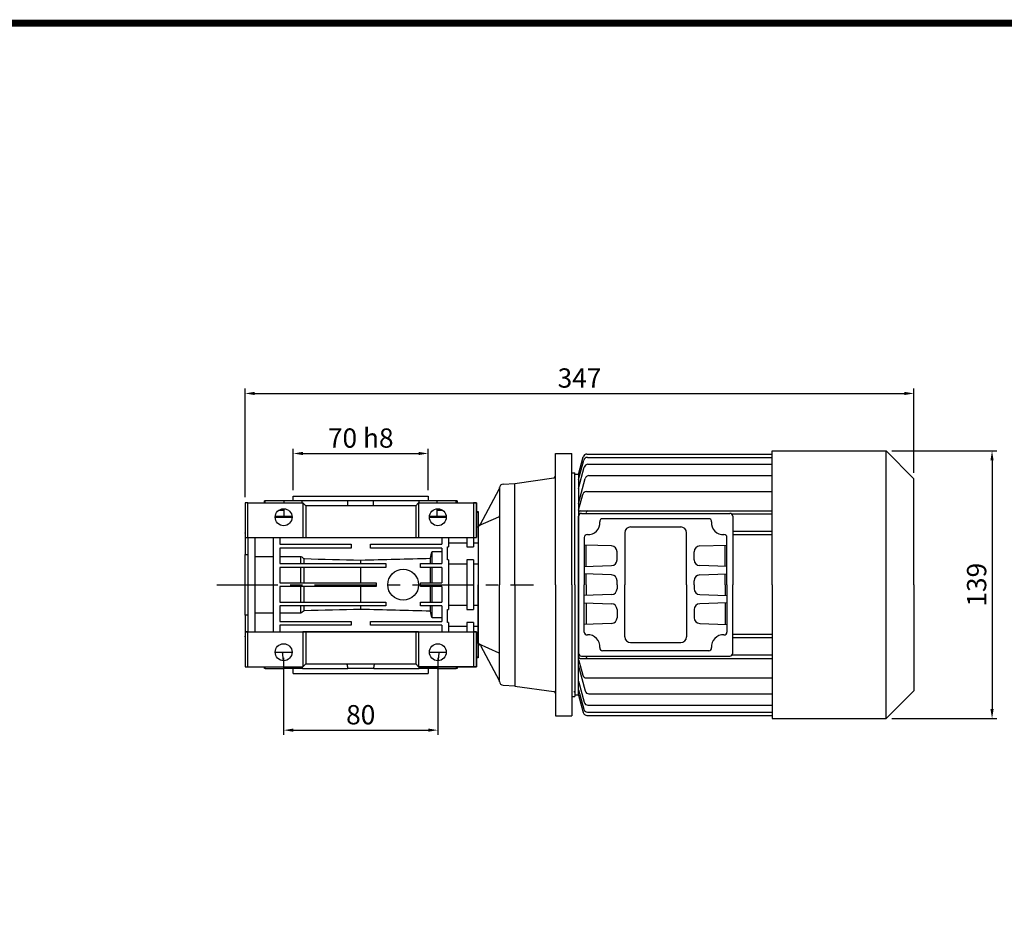
# Model space of a CAD drawing. Extents: x -52 to 1669, y 217 to 1458.
# Drawn here: x 461 to 972, y 960 to 1427 of the extents above; entities that cross this region are included whole.
import ezdxf

# ---------------------------------------------------------------- set-up
doc = ezdxf.new("R2010")
doc.units = 0
doc.header["$MEASUREMENT"] = 0
doc.linetypes.add('CENTER', pattern=[50.8, 31.75, -6.35, 6.35, -6.35])
doc.layers.add('CENTER', color=1, linetype='CENTER')
doc.styles.add('MX_NOTE_STANDARD', font='txt.shx', dxfattribs={"height": 3.15, "bigfont": 'extfont.shx'})
doc.dimstyles.new('MXDIMSTYLE', dxfattribs={"dimtxt": 3.15, "dimasz": 2.5, "dimexe": 1.5, "dimexo": 1, "dimgap": 1, "dimtad": 1, "dimdec": 4, "dimdsep": 46, "dimtxsty": 'MX_NOTE_STANDARD', "dimcen": 2.5, "dimadec": 0, "dimazin": 0, "dimtfac": 1, "dimtdec": 4, "dimtmove": 2, "dimatfit": 3, "dimfxl": 0, "dimtolj": 1, "dimarcsym": 0})

# ---------------------------------------------------------------- blocks, each defined once
blk = doc.blocks.new('*D122')
at = {"color": 3, "linetype": 'Continuous', "lineweight": -2}
for p, q in [((597.67, 1096.34), (597.67, 1056.41)), ((677.67, 1096.34), (677.67, 1056.41)), ((602.67, 1058.91), (672.67, 1058.91))]:
    blk.add_line(p, q, dxfattribs=at)
at = {"color": 3}
for points in [[(602.67, 1059.75), (602.67, 1058.08), (597.67, 1058.91)], [(672.67, 1058.08), (672.67, 1059.75), (677.67, 1058.91)]]:
    blk.add_solid(points, dxfattribs=at)
at = {"layer": 'DEFPOINTS', "color": 0}
for p in [(597.67, 1099.34), (677.67, 1099.34), (677.67, 1058.91)]:
    blk.add_point(p, dxfattribs=at)
at = {"color": 3, "linetype": 'Continuous', "lineweight": 13, "insert": (637.67, 1066.91), "char_height": 10, "attachment_point": 5}
blk.add_mtext('\\A1;80', dxfattribs=at)
blk = doc.blocks.new('*D183')
at = {"color": 3, "linetype": 'Continuous', "lineweight": -2}
for p, q in [((577.67, 1179.84), (577.67, 1236.05)), ((582.67, 1233.55), (919.67, 1233.55)), ((924.67, 1192.34), (924.67, 1236.05))]:
    blk.add_line(p, q, dxfattribs=at)
at = {"color": 3}
for points in [[(582.67, 1234.39), (582.67, 1232.72), (577.67, 1233.55)], [(919.67, 1232.72), (919.67, 1234.39), (924.67, 1233.55)]]:
    blk.add_solid(points, dxfattribs=at)
at = {"layer": 'DEFPOINTS', "color": 0}
for p in [(924.67, 1233.55), (924.67, 1189.34), (577.67, 1176.84)]:
    blk.add_point(p, dxfattribs=at)
at = {"color": 3, "linetype": 'Continuous', "lineweight": 13, "insert": (751.17, 1241.55), "char_height": 10, "attachment_point": 5}
blk.add_mtext('\\A1;347', dxfattribs=at)
blk = doc.blocks.new('*D184')
at = {"color": 3, "linetype": 'Continuous', "lineweight": -2}
for p, q in [((913.22, 1203.79), (967.7, 1203.79)), ((965.2, 1198.79), (965.2, 1069.89)), ((913.22, 1064.89), (967.7, 1064.89))]:
    blk.add_line(p, q, dxfattribs=at)
at = {"color": 3}
for points in [[(966.03, 1198.79), (964.37, 1198.79), (965.2, 1203.79)], [(964.37, 1069.89), (966.03, 1069.89), (965.2, 1064.89)]]:
    blk.add_solid(points, dxfattribs=at)
at = {"layer": 'DEFPOINTS', "color": 0}
for p in [(910.22, 1203.79), (910.22, 1064.89), (965.2, 1064.89)]:
    blk.add_point(p, dxfattribs=at)
at = {"color": 3, "linetype": 'Continuous', "lineweight": 13, "insert": (957.2, 1134.34), "char_height": 10, "attachment_point": 5, "rotation": 90}
blk.add_mtext('\\A1;139', dxfattribs=at)
blk = doc.blocks.new('*D186')
at = {"color": 3, "linetype": 'Continuous', "lineweight": -2}
for p, q in [((602.67, 1183.34), (602.67, 1204.91)), ((607.67, 1202.41), (667.67, 1202.41)), ((672.67, 1183.34), (672.67, 1204.91))]:
    blk.add_line(p, q, dxfattribs=at)
at = {"color": 3}
for points in [[(607.67, 1203.25), (607.67, 1201.58), (602.67, 1202.41)], [(667.67, 1201.58), (667.67, 1203.25), (672.67, 1202.41)]]:
    blk.add_solid(points, dxfattribs=at)
at = {"layer": 'DEFPOINTS', "color": 0}
for p in [(672.67, 1202.41), (602.67, 1180.34), (672.67, 1180.34)]:
    blk.add_point(p, dxfattribs=at)
at = {"color": 3, "linetype": 'Continuous', "lineweight": 13, "insert": (637.67, 1210.41), "char_height": 10, "attachment_point": 5}
blk.add_mtext('\\A1;70 h8', dxfattribs=at)
blk = doc.blocks.new('GUIDE LINES')
at = {"linetype": 'Continuous', "const_width": 3.98, "flags": 128}
blk.add_lwpolyline([(-1818.25, 1303.15), (-1818.25, 27.41), (-27.41, 27.41), (-27.41, 1303.15)], close=True, dxfattribs=at)
blk = doc.blocks.new('GUIDE LINES1')
at = {"color": 3, "linetype": 'Continuous'}
blk.add_blockref('GUIDE LINES', (0, 0), dxfattribs=at)

msp = doc.modelspace()

# ---------------------------------------------------------------- linework, layer by layer
for p, q in [((738.67, 1202.34), (747.17, 1202.34)), ((738.67, 1134.34), (738.67, 1202.34)), ((747.17, 1134.34), (747.17, 1202.34)), ((750.67, 1191.59), (753.1, 1200.64)), ((755.03, 1202.13), (851.17, 1202.13)), ((851.17, 1203.79), (910.22, 1203.79)), ((851.17, 1134.34), (851.17, 1203.79)), ((924.67, 1189.34), (910.22, 1203.79)), ((910.22, 1064.89), (910.22, 1203.79)), ((750.67, 1188.94), (753.34, 1198.91)), ((755.27, 1200.39), (851.17, 1200.39)), ((755.55, 1196.79), (851.17, 1196.79)), ((747.17, 1192.34), (748.67, 1192.34)), ((748.67, 1134.34), (748.67, 1192.34)), ((750.67, 1191.59), (748.67, 1191.59)), ((748.67, 1134.34), (748.67, 1191.59)), ((750.67, 1184.3), (753.62, 1195.3)), ((750.67, 1191.59), (750.67, 1134.34)), ((756.07, 1190.94), (851.17, 1190.94)), ((711.57, 1186.52), (717.67, 1186.84)), ((717.67, 1186.91), (737.81, 1189.74)), ((717.67, 1134.34), (717.67, 1186.9)), ((717.67, 1134.34), (717.67, 1186.84)), ((750.67, 1176.5), (754.14, 1189.45)), ((924.67, 1134.34), (924.67, 1189.34)), ((602.67, 1180.34), (672.67, 1180.34)), ((699.82, 1165.82), (709.45, 1183.93)), ((709.67, 1184.52), (709.67, 1134.34)), ((750.67, 1173.07), (752.84, 1181.18)), ((754.77, 1182.66), (851.17, 1182.66)), ((577.67, 1176.84), (577.67, 1158.84)), ((579.17, 1176.84), (577.67, 1176.84)), ((579.17, 1176.84), (607.67, 1176.84)), ((579.17, 1158.84), (579.17, 1176.84)), ((588.11, 1177.84), (587.67, 1177.84)), ((588.11, 1176.84), (588.11, 1177.84)), ((600.51, 1177.84), (588.11, 1177.84)), ((597.94, 1176.84), (597.94, 1177.84)), ((607.31, 1177.84), (597.94, 1177.84)), ((600.51, 1177.84), (597.94, 1177.84)), ((607.31, 1176.84), (607.31, 1177.84)), ((631.04, 1177.84), (607.31, 1177.84)), ((609.17, 1175.34), (607.67, 1176.84)), ((607.67, 1176.84), (607.67, 1158.84)), ((609.17, 1175.34), (609.17, 1158.84)), ((666.17, 1175.34), (609.17, 1175.34)), ((631.04, 1175.34), (631.04, 1177.84)), ((644.3, 1177.84), (631.04, 1177.84)), ((644.3, 1175.34), (644.3, 1177.84)), ((668.03, 1177.84), (644.3, 1177.84)), ((667.67, 1176.84), (666.17, 1175.34)), ((666.17, 1175.34), (666.17, 1158.84)), ((667.67, 1176.84), (667.67, 1158.84)), ((667.67, 1176.84), (696.17, 1176.84)), ((667.67, 1176.84), (697.67, 1176.84)), ((668.03, 1176.84), (668.03, 1177.84)), ((677.4, 1177.84), (668.03, 1177.84)), ((687.23, 1177.84), (674.83, 1177.84)), ((677.4, 1177.84), (674.83, 1177.84)), ((677.4, 1176.84), (677.4, 1177.84)), ((687.23, 1176.84), (687.23, 1177.84)), ((687.67, 1177.84), (687.23, 1177.84)), ((696.17, 1176.84), (696.17, 1158.84)), ((697.67, 1176.84), (696.17, 1176.84)), ((697.67, 1158.84), (697.67, 1176.84)), ((697.67, 1176.84), (697.67, 1158.84)), ((593.31, 1169.84), (601.93, 1169.84)), ((597.94, 1172.84), (595.02, 1172.84)), ((597.94, 1169.84), (597.94, 1173.72)), ((673.41, 1169.84), (682.03, 1169.84)), ((677.4, 1169.84), (677.4, 1173.72)), ((678.02, 1172.84), (677.4, 1172.84)), ((680.32, 1172.84), (678.02, 1172.84)), ((698.67, 1171.84), (697.67, 1171.87)), ((698.67, 1172.34), (698.67, 1096.34)), ((698.67, 1171.84), (698.67, 1096.84)), ((750.67, 1134.34), (750.67, 1169.84)), ((751.52, 1172.64), (851.17, 1172.64)), ((752.17, 1171.34), (829.17, 1171.34)), ((851.17, 1170.94), (830.19, 1170.94)), ((830.67, 1169.84), (830.67, 1134.34)), ((593.28, 1169.34), (602.06, 1169.34)), ((673.28, 1169.34), (682.06, 1169.34)), ((698.67, 1164.84), (709.37, 1169.6)), ((698.67, 1164.84), (698.67, 1134.34)), ((818.21, 1168.59), (763.13, 1168.59)), ((577.67, 1161.04), (577.67, 1161.34)), ((577.67, 1161.05), (577.67, 1156.26)), ((697.67, 1164.44), (698.67, 1164.44)), ((774.67, 1161.34), (774.67, 1134.34)), ((777.67, 1164.34), (803.67, 1164.34)), ((806.67, 1134.34), (806.67, 1161.34)), ((851.17, 1161.94), (830.67, 1161.94)), ((851.17, 1160.24), (830.67, 1160.24)), ((577.67, 1158.84), (579.17, 1158.84)), ((577.67, 1158.84), (577.67, 1150.1)), ((577.67, 1158.84), (697.67, 1158.84)), ((579.17, 1158.84), (607.67, 1158.84)), ((579.17, 1158.84), (579.17, 1109.84)), ((582.67, 1158.84), (582.67, 1109.84)), ((592.17, 1158.84), (592.17, 1109.84)), ((595.67, 1158.84), (595.67, 1155.34)), ((595.67, 1155.34), (632.67, 1155.34)), ((607.67, 1158.84), (609.17, 1158.84)), ((609.17, 1158.84), (666.17, 1158.84)), ((632.67, 1155.34), (632.67, 1153.34)), ((642.67, 1155.34), (679.67, 1155.34)), ((642.67, 1153.34), (642.67, 1155.34)), ((666.17, 1158.84), (667.67, 1158.84)), ((667.67, 1158.84), (696.17, 1158.84)), ((679.67, 1158.84), (679.67, 1155.34)), ((683.17, 1158.84), (683.17, 1153.95)), ((692.67, 1155.9), (683.17, 1155.9)), ((692.67, 1158.84), (692.67, 1153.95)), ((696.17, 1158.84), (697.67, 1158.84)), ((696.17, 1158.84), (696.17, 1153.95)), ((753.67, 1158.86), (753.67, 1134.34)), ((767.77, 1154.44), (753.67, 1154.93)), ((754.67, 1143.78), (754.67, 1154.9)), ((813.57, 1154.44), (827.67, 1154.93)), ((826.67, 1143.78), (826.67, 1154.9)), ((827.67, 1134.34), (827.67, 1158.86)), ((577.67, 1150.1), (579.17, 1150.1)), ((577.67, 1118.58), (577.67, 1150.1)), ((595.67, 1153.34), (595.67, 1145.34)), ((632.67, 1153.34), (595.67, 1153.34)), ((679.67, 1153.34), (642.67, 1153.34)), ((674.67, 1151.53), (679.67, 1151.53)), ((674.67, 1145.34), (674.67, 1151.53)), ((679.67, 1153.34), (679.67, 1145.34)), ((682.67, 1153.95), (683.17, 1153.95)), ((682.67, 1147.23), (682.67, 1153.95)), ((692.67, 1153.95), (696.17, 1153.95)), ((770.67, 1147.24), (770.67, 1151.44)), ((810.67, 1147.24), (810.67, 1151.44)), ((582.67, 1149.01), (592.17, 1149.01)), ((595.67, 1149.01), (606.67, 1149.01)), ((595.67, 1145.34), (650.67, 1145.34)), ((606.67, 1145.34), (606.67, 1149.01)), ((608.24, 1145.34), (608.24, 1147.87)), ((637.67, 1145.34), (637.67, 1147.12)), ((650.67, 1145.34), (650.67, 1143.34)), ((668.67, 1145.34), (679.67, 1145.34)), ((668.67, 1143.34), (668.67, 1145.34)), ((673.82, 1145.34), (673.82, 1148.04)), ((683.17, 1147.23), (682.67, 1147.23)), ((683.17, 1147.23), (683.17, 1121.45)), ((683.17, 1145.1), (692.67, 1145.1)), ((696.17, 1147.23), (692.67, 1147.23)), ((692.67, 1147.23), (692.67, 1121.45)), ((696.17, 1147.23), (696.17, 1121.45)), ((696.17, 1145.1), (698.67, 1145.1)), ((595.67, 1143.34), (595.67, 1135.34)), ((650.67, 1143.34), (595.67, 1143.34)), ((606.67, 1135.34), (606.67, 1143.34)), ((608.24, 1135.34), (608.24, 1143.34)), ((637.67, 1135.34), (637.67, 1143.34)), ((679.67, 1143.34), (668.67, 1143.34)), ((673.82, 1135.34), (673.82, 1143.34)), ((674.67, 1135.34), (674.67, 1143.34)), ((679.67, 1143.34), (679.67, 1135.34)), ((753.67, 1143.75), (767.77, 1144.24)), ((767.77, 1139.44), (753.67, 1139.93)), ((754.67, 1134.34), (754.67, 1139.9)), ((827.67, 1143.75), (813.57, 1144.24)), ((813.57, 1139.44), (827.67, 1139.93)), ((826.67, 1134.34), (826.67, 1139.9)), ((595.67, 1135.34), (645.67, 1135.34)), ((645.67, 1135.34), (645.67, 1133.34)), ((668.67, 1135.34), (679.67, 1135.34)), ((668.67, 1133.34), (668.67, 1135.34)), ((698.67, 1103.84), (698.67, 1134.34)), ((709.67, 1084.16), (709.67, 1134.34)), ((717.67, 1134.34), (717.67, 1081.78)), ((717.67, 1134.34), (717.67, 1081.84)), ((738.67, 1134.34), (738.67, 1066.34)), ((747.17, 1134.34), (747.17, 1066.34)), ((748.67, 1134.34), (748.67, 1077.09)), ((748.67, 1134.34), (748.67, 1076.34)), ((750.67, 1077.09), (750.67, 1134.34)), ((750.67, 1134.34), (750.67, 1098.84)), ((753.67, 1109.82), (753.67, 1134.34)), ((754.67, 1134.34), (754.67, 1128.78)), ((770.67, 1134.34), (770.67, 1136.44)), ((770.67, 1134.34), (770.67, 1132.24)), ((774.67, 1107.34), (774.67, 1134.34)), ((806.67, 1134.34), (806.67, 1107.34)), ((810.67, 1134.34), (810.67, 1136.44)), ((810.67, 1134.34), (810.67, 1132.24)), ((826.67, 1134.34), (826.67, 1128.78)), ((827.67, 1134.34), (827.67, 1109.82)), ((830.67, 1098.84), (830.67, 1134.34)), ((851.17, 1134.34), (851.17, 1064.89)), ((924.67, 1134.34), (924.67, 1079.34)), ((595.67, 1133.34), (595.67, 1125.34)), ((645.67, 1133.34), (595.67, 1133.34)), ((606.67, 1125.34), (606.67, 1133.34)), ((608.24, 1125.34), (608.24, 1133.34)), ((637.67, 1125.34), (637.67, 1133.34)), ((679.67, 1133.34), (668.67, 1133.34)), ((673.82, 1125.34), (673.82, 1133.34)), ((674.67, 1125.34), (674.67, 1133.34)), ((679.67, 1133.34), (679.67, 1125.34)), ((767.77, 1129.24), (753.67, 1128.75)), ((813.57, 1129.24), (827.67, 1128.75)), ((595.67, 1125.34), (650.67, 1125.34)), ((650.67, 1125.34), (650.67, 1123.34)), ((668.67, 1125.34), (679.67, 1125.34)), ((668.67, 1123.34), (668.67, 1125.34)), ((753.67, 1124.93), (767.77, 1124.44)), ((754.67, 1124.9), (754.67, 1113.78)), ((827.67, 1124.93), (813.57, 1124.44)), ((826.67, 1124.9), (826.67, 1113.78)), ((592.17, 1119.67), (582.67, 1119.67)), ((595.67, 1123.34), (595.67, 1115.34)), ((650.67, 1123.34), (595.67, 1123.34)), ((606.67, 1119.67), (595.67, 1119.67)), ((606.67, 1119.67), (606.67, 1123.34)), ((608.24, 1120.81), (608.24, 1123.34)), ((637.67, 1121.56), (637.67, 1123.34)), ((679.67, 1123.34), (668.67, 1123.34)), ((673.82, 1120.64), (673.82, 1123.34)), ((674.67, 1117.15), (674.67, 1123.34)), ((679.67, 1123.34), (679.67, 1115.34)), ((682.67, 1121.45), (683.17, 1121.45)), ((682.67, 1114.73), (682.67, 1121.45)), ((692.67, 1123.58), (683.17, 1123.58)), ((692.67, 1121.45), (696.17, 1121.45)), ((698.67, 1123.58), (696.17, 1123.58)), ((770.67, 1121.44), (770.67, 1117.24)), ((810.67, 1121.44), (810.67, 1117.24)), ((579.17, 1118.58), (577.67, 1118.58)), ((577.67, 1118.58), (577.67, 1109.84)), ((595.67, 1115.34), (632.67, 1115.34)), ((632.67, 1115.34), (632.67, 1113.34)), ((642.67, 1115.34), (679.67, 1115.34)), ((642.67, 1113.34), (642.67, 1115.34)), ((679.67, 1117.15), (674.67, 1117.15)), ((683.17, 1114.73), (682.67, 1114.73)), ((683.17, 1114.73), (683.17, 1109.84)), ((696.17, 1114.73), (692.67, 1114.73)), ((692.67, 1114.73), (692.67, 1109.84)), ((696.17, 1114.73), (696.17, 1109.84)), ((767.77, 1114.24), (753.67, 1113.75)), ((813.57, 1114.24), (827.67, 1113.75)), ((577.67, 1112.42), (577.67, 1107.63)), ((577.67, 1109.84), (577.67, 1091.84)), ((579.17, 1109.84), (577.67, 1109.84)), ((577.67, 1109.84), (697.67, 1109.84)), ((579.17, 1091.84), (579.17, 1109.84)), ((579.17, 1109.84), (607.67, 1109.84)), ((595.67, 1113.34), (595.67, 1109.84)), ((632.67, 1113.34), (595.67, 1113.34)), ((607.67, 1109.84), (607.67, 1091.84)), ((609.17, 1109.84), (607.67, 1109.84)), ((609.17, 1109.84), (609.17, 1093.34)), ((666.17, 1109.84), (609.17, 1109.84)), ((679.67, 1113.34), (642.67, 1113.34)), ((667.67, 1109.84), (666.17, 1109.84)), ((666.17, 1109.84), (666.17, 1093.34)), ((667.67, 1109.84), (667.67, 1091.84)), ((667.67, 1109.84), (696.17, 1109.84)), ((679.67, 1113.34), (679.67, 1109.84)), ((683.17, 1112.78), (692.67, 1112.78)), ((696.17, 1109.84), (696.17, 1091.84)), ((697.67, 1109.84), (696.17, 1109.84)), ((697.67, 1091.84), (697.67, 1109.84)), ((697.67, 1109.84), (697.67, 1091.84)), ((577.67, 1107.34), (577.67, 1107.64)), ((698.67, 1104.24), (697.67, 1104.24)), ((698.67, 1103.84), (709.37, 1099.08)), ((777.67, 1104.34), (803.67, 1104.34)), ((851.17, 1108.44), (830.67, 1108.44)), ((851.17, 1106.74), (830.67, 1106.74)), ((593.28, 1099.34), (602.06, 1099.34)), ((673.28, 1099.34), (682.06, 1099.34)), ((699.82, 1102.86), (709.45, 1084.75)), ((818.21, 1100.09), (763.13, 1100.09)), ((607.67, 1091.84), (609.17, 1093.34)), ((609.17, 1093.34), (666.17, 1093.34)), ((666.17, 1093.34), (667.67, 1091.84)), ((698.67, 1096.84), (697.67, 1096.81)), ((750.67, 1095.61), (752.84, 1087.5)), ((751.52, 1096.04), (851.17, 1096.04)), ((752.17, 1097.34), (829.17, 1097.34)), ((851.17, 1097.74), (830.19, 1097.74)), ((577.67, 1091.84), (579.17, 1091.84)), ((579.17, 1091.84), (607.67, 1091.84)), ((588.12, 1090.84), (587.67, 1090.84)), ((588.12, 1090.84), (597.94, 1090.84)), ((607.39, 1090.84), (597.88, 1090.84)), ((602.67, 1088.34), (672.67, 1088.34)), ((607.39, 1090.84), (630.95, 1090.84)), ((644.39, 1090.84), (630.95, 1090.84)), ((644.39, 1090.84), (667.95, 1090.84)), ((667.67, 1091.84), (696.17, 1091.84)), ((697.67, 1091.84), (667.67, 1091.84)), ((677.46, 1090.84), (667.95, 1090.84)), ((677.39, 1090.84), (687.22, 1090.84)), ((687.67, 1090.84), (687.22, 1090.84)), ((696.17, 1091.84), (697.67, 1091.84)), ((750.67, 1092.18), (754.14, 1079.23)), ((750.67, 1084.38), (753.62, 1073.38)), ((754.77, 1086.02), (851.17, 1086.02)), ((711.57, 1082.16), (717.67, 1081.84)), ((717.67, 1081.77), (737.81, 1078.94)), ((750.67, 1079.74), (753.34, 1069.77)), ((924.67, 1079.34), (910.22, 1064.89)), ((747.17, 1076.34), (748.67, 1076.34)), ((750.67, 1077.09), (748.67, 1077.09)), ((750.67, 1077.09), (753.1, 1068.04)), ((756.07, 1077.74), (851.17, 1077.74)), ((755.27, 1068.28), (851.17, 1068.28)), ((755.55, 1071.89), (851.17, 1071.89)), ((738.67, 1066.34), (747.17, 1066.34)), ((755.03, 1066.55), (851.17, 1066.55)), ((851.17, 1064.89), (910.22, 1064.89))]:
    msp.add_line(p, q)
for centre, radius in [((597.67, 1169.34), 4.39), ((677.67, 1169.34), 4.39), ((659.67, 1134.34), 8), ((597.67, 1099.34), 4.39), ((677.67, 1099.34), 4.39)]:
    msp.add_circle(centre, radius)
for centre, radius, start, end in [((755.03, 1200.13), 2, 90, 165), ((755.27, 1198.4), 2, 90, 165), ((755.55, 1194.79), 2, 90, 165), ((737.67, 1190.73), 1, 278, 0), ((756.07, 1188.94), 2, 90, 165), ((711.67, 1184.52), 2, 92.9992, 180), ((707.68, 1184.87), 2, 331.9995, 355.07), ((754.77, 1180.66), 2, 90, 165), ((709.17, 1170.06), 0.5, 293.9962, 0), ((751.52, 1171.79), 0.85, 90, 248.9654), ((752.17, 1169.84), 1.5, 90, 180), ((755.52, 1171.79), 0.85, 90, 211.964), ((829.17, 1169.84), 1.5, 0, 90), ((698.05, 1166.76), 2, 293.9998, 332.0003), ((755.67, 1166.34), 6, 266.1774, 5.7392), ((763.13, 1167.09), 1.5, 90, 185.7392), ((818.21, 1167.09), 1.5, 354.2608, 90), ((825.67, 1166.34), 6, 174.2608, 273.8226), ((755.17, 1158.86), 1.5, 86.1774, 180), ((777.67, 1161.34), 3, 90, 180), ((803.67, 1161.34), 3, 0, 90), ((826.17, 1158.86), 1.5, 0, 93.8226), ((767.67, 1151.44), 3, 0, 88), ((813.67, 1151.44), 3, 92, 180), ((767.67, 1147.24), 3, 272, 0), ((813.67, 1147.24), 3, 180, 268), ((767.67, 1136.44), 3, 0, 88), ((813.67, 1136.44), 3, 92, 180), ((767.67, 1132.24), 3, 272, 0), ((813.67, 1132.24), 3, 180, 268), ((767.67, 1121.44), 3, 0, 88), ((813.67, 1121.44), 3, 92, 180), ((767.67, 1117.24), 3, 272, 0), ((813.67, 1117.24), 3, 180, 268), ((755.17, 1109.82), 1.5, 180, 273.8226), ((826.17, 1109.82), 1.5, 266.1774, 0), ((698.05, 1101.92), 2, 27.9997, 66.0002), ((755.67, 1102.34), 6, 354.2608, 93.8226), ((777.67, 1107.34), 3, 180, 270), ((803.67, 1107.34), 3, 270, 0), ((825.67, 1102.34), 6, 86.1774, 185.7392), ((709.17, 1098.62), 0.5, 0, 66.0038), ((752.17, 1098.84), 1.5, 180, 270), ((763.13, 1101.59), 1.5, 174.2608, 270), ((818.21, 1101.59), 1.5, 270, 5.7392), ((829.17, 1098.84), 1.5, 270, 0), ((751.52, 1096.89), 0.85, 111.0346, 270), ((755.52, 1096.89), 0.85, 148.036, 270), ((707.68, 1083.81), 2, 4.93, 28.0005), ((711.67, 1084.16), 2, 180, 267.0008), ((754.77, 1088.02), 2, 195, 270), ((737.67, 1077.95), 1, 0, 82), ((748.27, 1078.44), 0.4, 0, 89.9999), ((756.07, 1079.74), 2, 195, 270), ((755.55, 1073.89), 2, 195, 270), ((755.03, 1068.55), 2, 195, 270), ((755.27, 1070.28), 2, 195, 270)]:
    msp.add_arc(centre, radius, start, end)
for points, degree in [([(602.67, 1177.84), (602.67, 1180.34)], 1), ([(672.67, 1180.34), (672.67, 1177.84)], 1), ([(587.67, 1176.84), (587.67, 1177.84)], 1), ([(687.67, 1177.84), (687.67, 1176.84)], 1), ([(697.67, 1172.34), (698.67, 1172.34)], 1), ([(696.17, 1156.09), (698.67, 1156.09)], 1), ([(673.82, 1148.04), (674.1, 1149.2), (674.38, 1150.37), (674.67, 1151.53)], 3), ([(606.67, 1149.01), (607.19, 1148.63), (607.72, 1148.25), (608.24, 1147.87)], 3), ([(608.24, 1147.87), (618.05, 1147.62), (627.86, 1147.37), (637.67, 1147.12)], 3), ([(637.67, 1147.12), (649.72, 1147.43), (661.77, 1147.73), (673.82, 1148.04)], 3), ([(608.24, 1120.81), (607.72, 1120.43), (607.19, 1120.05), (606.67, 1119.67)], 3), ([(637.67, 1121.56), (627.86, 1121.31), (618.05, 1121.06), (608.24, 1120.81)], 3), ([(673.82, 1120.64), (661.77, 1120.95), (649.72, 1121.25), (637.67, 1121.56)], 3), ([(674.67, 1117.15), (674.38, 1118.31), (674.1, 1119.48), (673.82, 1120.64)], 3), ([(698.67, 1112.59), (696.17, 1112.59)], 1), ([(596.94, 1099.34), (597.42, 1094.96)], 1), ([(677.92, 1094.98), (678.4, 1099.34)], 1), ([(630.47, 1093.34), (630.95, 1090.84)], 1), ([(644.39, 1090.84), (644.87, 1093.34)], 1), ([(698.67, 1096.34), (697.67, 1096.34)], 1), ([(587.67, 1090.84), (587.67, 1091.84)], 1), ([(588.12, 1090.84), (588.16, 1091.84)], 1), ([(597.77, 1091.84), (597.88, 1090.84)], 1), ([(602.67, 1088.34), (602.67, 1090.84)], 1), ([(607.39, 1090.84), (607.55, 1091.85)], 1), ([(667.79, 1091.85), (667.95, 1090.84)], 1), ([(672.67, 1090.84), (672.67, 1088.34)], 1), ([(677.46, 1090.84), (677.57, 1091.84)], 1), ([(687.18, 1091.84), (687.22, 1090.84)], 1), ([(687.67, 1091.84), (687.67, 1090.84)], 1)]:
    msp.add_open_spline(points, degree=degree)
at = {"layer": 'CENTER'}
msp.add_line((562.95, 1134.34), (727.29, 1134.34), dxfattribs=at)

# ---------------------------------------------------------------- block references
at = {"color": 3, "linetype": 'Continuous', "xscale": 0.9276537600000004, "yscale": 0.9276537600000004, "zscale": 0.9276537600000004}
msp.add_blockref('GUIDE LINES1', (1669.48, 216.68), dxfattribs=at)

# ---------------------------------------------------------------- dimensions: what is measured, and where the dimension line sits
at = {"color": 3, "linetype": 'Continuous', "lineweight": 13}
dim = msp.add_linear_dim(base=(924.67, 1233.55), p1=(577.67, 1176.84), p2=(924.67, 1189.34), dimstyle='MXDIMSTYLE', override={"dimtxt": 10, "dimasz": 5, "dimexe": 2.5, "dimexo": 3, "dimgap": 3, "dimtoh": 1, "dimdec": 0, "dimzin": 9, "dimtxsty": 'Standard', "dimcen": 0, "dimclrd": 3, "dimclre": 3, "dimclrt": 3, "dimtdec": 0, "dimtofl": 0, "dimtmove": 0, "dimtfill": 0, "dimtzin": 0}, dxfattribs=at)
dim.commit()
dim.dimension.update_dxf_attribs({"geometry": '*D183', "text_midpoint": (751.17, 1241.55)})
dim = msp.add_linear_dim(base=(672.67, 1202.41), p1=(602.67, 1180.34), p2=(672.67, 1180.34), text='70 h8', dimstyle='MXDIMSTYLE', override={"dimtxt": 10, "dimasz": 5, "dimexe": 2.5, "dimexo": 3, "dimgap": 3, "dimtoh": 1, "dimdec": 0, "dimzin": 9, "dimtxsty": 'Standard', "dimcen": 0, "dimclrd": 3, "dimclre": 3, "dimclrt": 3, "dimtdec": 0, "dimtofl": 0, "dimtmove": 0, "dimtfill": 0, "dimtzin": 0}, dxfattribs=at)
dim.commit()
dim.dimension.update_dxf_attribs({"geometry": '*D186', "text_midpoint": (637.67, 1210.41)})
dim = msp.add_linear_dim(base=(965.2, 1064.89), p1=(910.22, 1203.79), p2=(910.22, 1064.89), angle=90, dimstyle='MXDIMSTYLE', override={"dimtxt": 10, "dimasz": 5, "dimexe": 2.5, "dimexo": 3, "dimgap": 3, "dimtoh": 1, "dimdec": 0, "dimzin": 9, "dimtxsty": 'Standard', "dimcen": 0, "dimclrd": 3, "dimclre": 3, "dimclrt": 3, "dimtdec": 0, "dimtofl": 0, "dimtmove": 0, "dimtfill": 0, "dimtzin": 0}, dxfattribs=at)
dim.commit()
dim.dimension.update_dxf_attribs({"geometry": '*D184', "text_midpoint": (957.2, 1134.34)})
dim = msp.add_linear_dim(base=(677.67, 1058.91), p1=(597.67, 1099.34), p2=(677.67, 1099.34), dimstyle='MXDIMSTYLE', override={"dimtxt": 10, "dimasz": 5, "dimexe": 2.5, "dimexo": 3, "dimgap": 3, "dimtoh": 1, "dimdec": 0, "dimzin": 9, "dimtxsty": 'Standard', "dimcen": 0, "dimclrd": 3, "dimclre": 3, "dimclrt": 3, "dimtdec": 0, "dimtofl": 0, "dimtmove": 0, "dimtfill": 0, "dimtzin": 0}, dxfattribs=at)
dim.commit()
dim.dimension.update_dxf_attribs({"geometry": '*D122', "text_midpoint": (637.67, 1058.91), "dimtype": 160})

doc.saveas('drawing.dxf')
